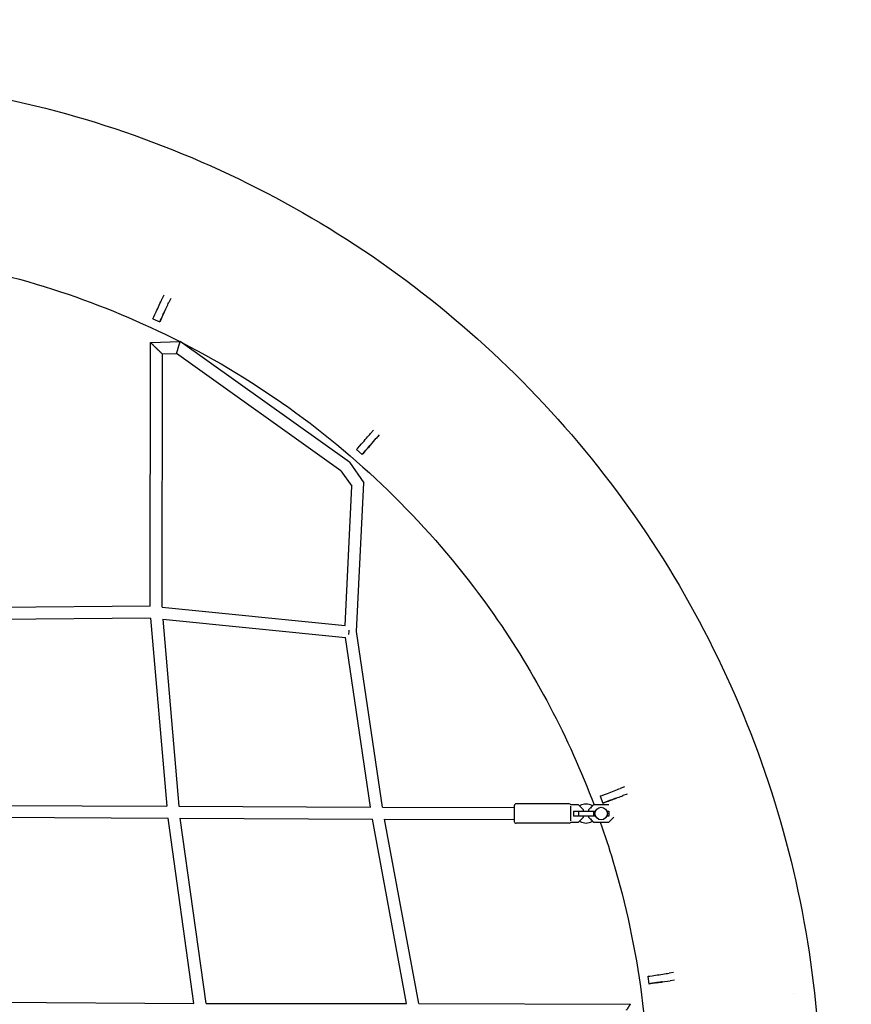
# Model space of a CAD drawing. Units: millimetres. Extents: x -4194 to 21211, y -13760 to 4147.
# Drawn here: x 18115 to 19436, y -10131 to -8568 of the extents above; entities that cross this region are included whole.
import ezdxf

# ---------------------------------------------------------------- set-up
doc = ezdxf.new("R2010")
doc.units = ezdxf.units.MM
doc.header["$LTSCALE"] = 20
doc.linetypes.add('HIDDEN', pattern=[9.525, 6.35, -3.175])
doc.layers.add('2d', color=230, linetype='Continuous')
doc.layers.add('CSA-SafetyZone', color=63, linetype='HIDDEN')

msp = doc.modelspace()

# ---------------------------------------------------------------- linework, layer by layer
at = {"layer": '2d'}
for p, q in [((18344, -9005.3), (18341.1, -9011.7)), ((18354.9, -9010.4), (18351.9, -9016.8)), ((18343, -9036.1), (18340, -9042.5)), ((18326.7, -9042.7), (18337.5, -9047.8)), ((18322.4, -9499.4), (18322.8, -9080.3)), ((18322.8, -9080.3), (18370.2, -9078.8)), ((18638.7, -9270.7), (18370.2, -9078.8)), ((18341.4, -9500.6), (18341.8, -9098.7)), ((18341.8, -9098.7), (18364.3, -9098)), ((18625.1, -9284.3), (18364.3, -9098)), ((18677.1, -9219.5), (18672.5, -9224.8)), ((18686.1, -9227.3), (18681.5, -9232.7)), ((18650.1, -9250.6), (18659.1, -9258.4)), ((18667.6, -9248.7), (18663, -9254)), ((18638.7, -9270.7), (18661.9, -9303.1)), ((18625.1, -9284.3), (18642.6, -9308.8)), ((18650.3, -9539.2), (18661.9, -9303.1)), ((18631.8, -9529.9), (18642.6, -9308.8)), ((18322.4, -9499.4), (18017.2, -9501.6)), ((18341.4, -9500.6), (18631.8, -9529.9)), ((18323, -9518.4), (18018.3, -9520.5)), ((18323, -9518.4), (18348.8, -9816.7)), ((18342.2, -9519.8), (18632.6, -9549.1)), ((18342.2, -9519.8), (18367.8, -9816.8)), ((18672.1, -9818.2), (18632.6, -9549.1)), ((18691.3, -9818.3), (18650.3, -9539.2)), ((19075.5, -9786.2), (19068.9, -9788.7)), ((19037, -9800.8), (19041.2, -9812)), ((19079.8, -9797.5), (19073.2, -9800)), ((18043.8, -9815.3), (18348.8, -9816.7)), ((18367.8, -9816.8), (18672.1, -9818.2)), ((18691.3, -9818.3), (18900.7, -9819)), ((18900.7, -9816), (18900.7, -9841)), ((18987.7, -9813), (18903.7, -9813)), ((19002.7, -9814.9), (18990.1, -9814.9)), ((18990.7, -9840.3), (18990.7, -9816.6)), ((19010.7, -9822.8), (19002.7, -9814.9)), ((19026.6, -9814.9), (19018.7, -9822.8)), ((19050.7, -9814.9), (19026.6, -9814.9)), ((19053.3, -9807.5), (19046.7, -9810)), ((18045.5, -9834.3), (18350.8, -9835.7)), ((18994.7, -9824.5), (18994.7, -9832.5)), ((18994.7, -9824.5), (19029.5, -9824.5)), ((19029.5, -9832.5), (18994.7, -9832.5)), ((19002.6, -9824.5), (19002.6, -9832.5)), ((19002.7, -9842.1), (19010.7, -9834.1)), ((19010.7, -9824.5), (19010.7, -9822.8)), ((19010.7, -9834.1), (19010.7, -9832.5)), ((19018.7, -9822.8), (19018.7, -9824.5)), ((19018.7, -9832.5), (19018.7, -9834.1)), ((19018.7, -9834.1), (19026.6, -9842.1)), ((19026.7, -9824.5), (19026.7, -9832.5)), ((19047.8, -9824.5), (19050.6, -9824.5)), ((19050.6, -9832.5), (19047.8, -9832.5)), ((19050.6, -9824.5), (19050.6, -9832.5)), ((19050.7, -9842.1), (19058.7, -9834.1)), ((18391.8, -10130.2), (18350.8, -9835.7)), ((18370, -9835.8), (18675.2, -9837.2)), ((18411, -10130.2), (18370, -9835.8)), ((18729.5, -10130.2), (18675.2, -9837.2)), ((18694.6, -9837.3), (18900.7, -9838)), ((18748.8, -10130.3), (18694.6, -9837.3)), ((18987.7, -9844), (18903.7, -9844)), ((18990.1, -9842.1), (19002.7, -9842.1)), ((19026.6, -9842.1), (19050.7, -9842.1)), ((19153.4, -10081), (19146.5, -10082)), ((19112.7, -10087), (19114.4, -10098.9)), ((19127.2, -10097), (19120.2, -10098)), ((19155.2, -10092.9), (19148.2, -10093.9)), ((19344.9, -10114.2), (19344.9, -10114.2)), ((18073, -10128), (18391.8, -10130.2)), ((18411, -10130.2), (18729.5, -10130.2)), ((18748.8, -10130.3), (19085.2, -10131.4))]:
    msp.add_line(p, q, dxfattribs=at)
msp.add_circle((19038.7, -9828.5), 9.96, dxfattribs=at)
for centre, radius, start, end in [((18903.7, -9816), 3, 90, 180), ((18987.7, -9816), 3, 21.5102, 90), ((19005.5, -9816.6), 0.8, 118.5061, 206.9612), ((19014.7, -9833.5), 20, 61.4939, 118.5061), ((18996.7, -9828.5), 14, 37.5824, 52.4176), ((19032.7, -9828.5), 14, 127.5824, 142.4176), ((19023.8, -9816.6), 0.8, 333.0388, 61.4939), ((18903.7, -9841), 3, 180, 270), ((18987.7, -9841), 3, 270, 338.4898), ((19005.5, -9840.3), 0.8, 153.0388, 241.4939), ((19014.7, -9823.5), 20, 241.4939, 298.5061), ((18996.7, -9828.5), 14, 307.5824, 322.4176), ((19032.7, -9828.5), 14, 217.5824, 232.4176), ((19023.8, -9840.3), 0.8, 298.5061, 26.9612)]:
    msp.add_arc(centre, radius, start, end, dxfattribs=at)
at = {"layer": '2d', "extrusion": (0, 0, -1)}
for centre, major_axis, ratio, start_param, end_param in [((18335.1, -9024.6), (-8.4, -18.1), 0.000212, 0, 2.356343), ((18346, -9029.6), (-8.4, -18.1), 0.000212, -0.78525, 2.356343), ((18344.6, -9032.5), (-2.11, -4.53), 0.000212, -0.78525, 2.356343), ((18344.6, -9032.5), (2.11, 4.53), 0.000212, -0.78525, 2.356343), ((18663.2, -9235.5), (-13.1, -15.1), 0.000243, 0, 2.356278), ((18672.2, -9243.3), (-13.1, -15.1), 0.000243, -0.785314, 2.356278), ((18670.1, -9245.7), (-3.28, -3.77), 0.000243, -0.785314, 2.356278), ((18670.1, -9245.7), (3.28, 3.77), 0.000243, -0.785314, 2.356278), ((18637.5, -9540), (-0.95, -9.45), 0.033236, -1.864642, -1.143419), ((19055.7, -9793.7), (-18.7, -7.1), 0.000244, 0, 2.356154), ((19059.9, -9805), (-18.7, -7.1), 0.000244, -0.785439, 2.356154), ((19057, -9806.1), (-4.68, -1.77), 0.000244, -0.785439, 2.356154), ((19057, -9806.1), (4.68, 1.77), 0.000244, -0.785439, 2.356154), ((19132.5, -10084.1), (-19.8, -2.9), 0.000237, 0, 2.356101), ((19134.2, -10096), (-19.8, -2.9), 0.000237, -0.785492, 2.356101), ((19131.1, -10096.4), (-4.95, -0.73), 0.000237, -0.785492, 2.356101), ((19131.1, -10096.4), (4.95, 0.73), 0.000237, -0.785492, 2.356101)]:
    msp.add_ellipse(centre, major_axis=major_axis, ratio=ratio, start_param=start_param, end_param=end_param, dxfattribs=at)
at = {"layer": '2d'}
for points, knots in [([(17751.2, -8657.6), (17925.8, -8657.6), (18100.3, -8685.8), (18431.7, -8795.7), (18588.5, -8877.4), (18868.4, -9085.9), (18991.6, -9212.8), (19191.8, -9498.8), (19268.7, -9657.9), (19368.8, -9992.4), (19391.8, -10167.7), (19381.5, -10516.7), (19348.2, -10690.3), (19228.7, -11018.3), (19142.5, -11172.7), (18925.9, -11446.5), (18795.5, -11565.8), (18503.7, -11757.6), (18342.4, -11829.9), (18036.1, -11911.8), (17893.5, -11930.6), (17751, -11930.6)], [0.00013, 0.00013, 0.00013, 0.00013, 0.32013, 0.32013, 0.64013, 0.64013, 0.96013, 0.96013, 1.28013, 1.28013, 1.60013, 1.60013, 1.92013, 1.92013, 2.24013, 2.24013, 2.56013, 2.56013, 2.88013, 2.88013, 3.141463, 3.141463, 3.141463, 3.141463]), ([(17751.2, -8930.6), (17896.6, -8930.6), (18042, -8954.1), (18245, -9021.4), (18308.3, -9047.8), (18369.3, -9078.9)], [0.0001297, 0.0001297, 0.0001297, 0.0001297, 0.3201297, 0.3201297, 0.4706535, 0.4706535, 0.4706535, 0.4706535]), ([(18372.6, -9080.6), (18440, -9115.1), (18504.6, -9155.3), (18682, -9287.5), (18784.6, -9393.2), (18933.5, -9606), (18987.2, -9707.9), (19027.4, -9814.9)], [0.4733689, 0.4733689, 0.4733689, 0.4733689, 0.6401297, 0.6401297, 0.9601297, 0.9601297, 1.2115958, 1.2115958, 1.2115958, 1.2115958]), ([(19037.3, -9842.1), (19044.4, -9862.4), (19051, -9882.8), (19098.9, -10042.8), (19118.1, -10188.8), (19109.7, -10474.5), (19083.7, -10614.2), (19037.1, -10746.7)], [1.2328208, 1.2328208, 1.2328208, 1.2328208, 1.2801297, 1.2801297, 1.6001297, 1.6001297, 1.9090733, 1.9090733, 1.9090733, 1.9090733])]:
    msp.add_open_spline(points, degree=3, knots=knots, dxfattribs=at)
for points, weights in [([(18322.8, -9080.3), (18322.7, -9080.3), (18327.4, -9084.9), (18332.1, -9089.5)], [0.503935109619, 0.502825991907, 0.668180955367, 1]), ([(18367.1, -9088.4), (18368.8, -9082.8), (18370.1, -9078.8), (18370.2, -9078.8)], [1, 0.802348591927, 0.802348591927, 1]), ([(18332.3, -9089.7), (18337, -9094.2), (18341.7, -9098.8), (18341.8, -9098.7)], [1, 0.670391800957, 0.505036837496, 0.503935109619]), ([(18364.3, -9098), (18364.3, -9098), (18365.4, -9094), (18367.1, -9088.4)], [1, 0.807115067522, 0.807115067522, 1]), ([(18638.7, -9270.7), (18638.7, -9270.7), (18638.7, -9270.7), (18638.7, -9270.7)], [1, 0.999997332869, 0.999997332869, 1]), ([(18661.9, -9303.1), (18661.9, -9303.1), (18661.9, -9303.1), (18661.9, -9303.1)], [1, 0.999987944945, 0.999987944945, 1]), ([(19078.8, -10140.9), (19082.4, -10135.2), (19085.1, -10131.2), (19085.2, -10131.4)], [1, 0.795321453841, 0.795321453841, 1])]:
    msp.add_rational_spline(points, weights, degree=3, dxfattribs=at)
at = {"layer": 'CSA-SafetyZone', "linetype": 'HIDDEN'}
msp.add_lwpolyline([(17499.8, -13749.4), (7487.8, -13749.4, -0.341086), (593.1, -9013.2), (-1482.2, -4097.5, 0.178177), (-1520, -4048.1), (-2527.8, -3402.6, -1.212759), (3609, 2105.4), (7917.7, -5203.4, 0.2872), (10660.1, -6820.8), (17553, -6816.4, -1.062774), (17499.8, -13749.4)], format="xyb", close=True, dxfattribs=at)

doc.saveas('drawing.dxf')
